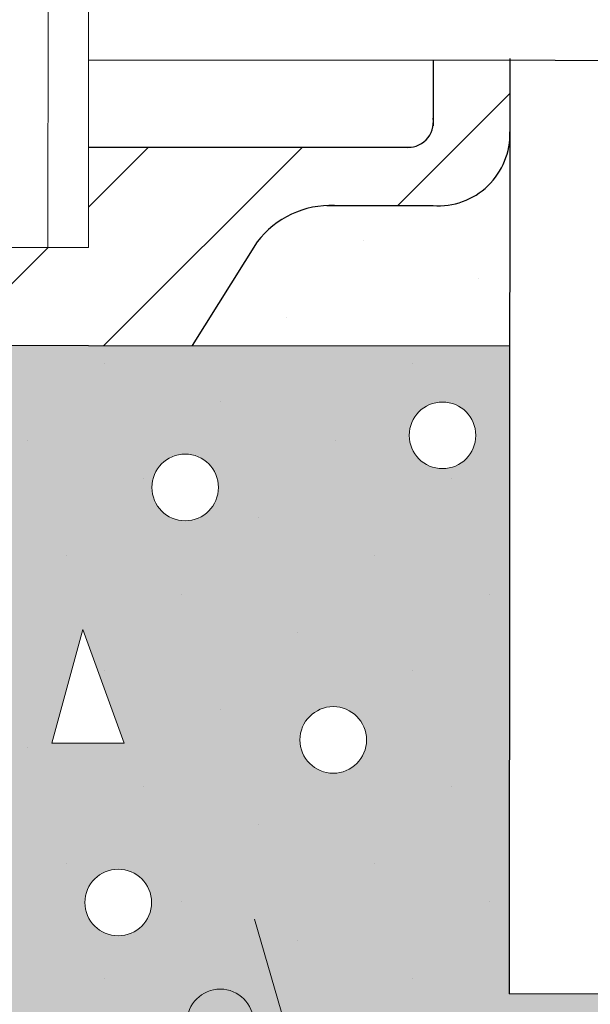
# Model space of a CAD drawing. Units: millimetres. Extents: x -162 to 4369, y -2916 to -949.
# Drawn here: x 1975 to 1980, y -1150 to -1141 of the extents above; entities that cross this region are included whole.
import ezdxf

# ---------------------------------------------------------------- set-up
doc = ezdxf.new("R2010")
doc.units = ezdxf.units.MM
doc.linetypes.add('ACAD_ISO04W100', pattern=[30, 24, -3, 0, -3])
doc.layers.add('Слой1', color=7, linetype='Continuous', lineweight=25)
pattern_1 = [(44.99999999999999, (-868.5046911132404, -2329.576985977487), (-0.3535533905932735, 1.060660171779821), [0, -1])]

msp = doc.modelspace()

# ---------------------------------------------------------------- hatches: boundary and pattern name
at = {"layer": 'Слой1', "linetype": 'Continuous', "lineweight": 9}
h = msp.add_hatch(dxfattribs=at)
h.set_pattern_fill('ANSI31', color=256, scale=8, angle=-2.544443745170813e-14, style=0)
h.set_pattern_definition([(44.99999999999996, (1645.158881882828, -1244.096853841215), (-0.7071067811865474, 0.7071067811865478), [])])
h.paths.add_polyline_path([(1964.460220359257, -1124.869303150957), (1964.459670425809, -1125.68141430102), (1977.160858327627, -1127.908719633846, -0.3584283471626208), (1977.530396541672, -1128.399538040284), (1977.529493567421, -1129.733000227873), (1978.32877797587, -1129.733541475497), (1978.329731546337, -1128.325361608937, 0.3461554875134856), (1977.299039332805, -1127.120743739667)])
h.paths.add_polyline_path([(1979.123765779701, -1135.131776049919), (1979.125711079296, -1134.26283474615), (1978.325711262716, -1134.262293014076), (1978.325223703729, -1134.982293029776), (1975.688344886699, -1134.98050742708), (1975.687803154626, -1135.780507243659), (1978.540111501012, -1135.782438727745, 0.3717234464335931)])
edge = h.paths.add_edge_path()
edge.add_line((1974.931944200975, -1142.122965153535), (1970.757196709295, -1142.120138159619))
edge.add_arc((1970.770887078485, -1142.829738295139), 0.709732187898165, 91.10527469357679, 165.8227345270222)
edge.add_line((1970.082771480863, -1142.655908772766), (1970.081591069795, -1144.39907423112))
edge.add_line((1970.081591069795, -1144.39907423112), (1970.61381245316, -1144.399434632944))
edge.add_spline(control_points=[(1970.613812453146, -1144.399434632952), (1970.756942073032, -1144.296892053054), (1970.873901741088, -1144.264238518942), (1970.881607993237, -1144.374353496371)], knot_values=[0.0343312865891684, 0.0343312865891684, 0.0343312865891684, 0.0343312865891684, 0.5245165430432834, 0.5245165430432834, 0.5245165430432834, 0.5245165430432834], degree=3, periodic=0)
edge.add_line((1970.881656173782, -1144.303203147595), (1970.882595169104, -1142.916547044895))
edge.add_arc((1971.0720629822, -1142.855425231693), 0.1990827171015125, 87.16981515390921, 197.8795631672922, ccw=False)
edge.add_line((1971.081892882274, -1142.656585343057), (1972.678411302655, -1142.657666449847))
edge.add_arc((1972.706764021761, -1143.532079123605), 0.8748722196476812, 38.24359091078719, 91.85715765002209, ccw=False)
edge.add_line((1973.39387657027, -1142.990527882824), (1973.994578859767, -1143.94763011996))
edge.add_line((1973.994578859767, -1143.94763011996), (1975.682271888951, -1143.948772967027))
edge.add_line((1975.682271888951, -1143.948772967027), (1976.63369136287, -1143.94941723523))
edge.add_line((1976.633691362871, -1143.94941723523), (1977.233466651885, -1142.996660206652))
edge.add_arc((1977.908128673145, -1143.505542216363), 0.845061975679333, 87.58312242762099, 142.973591399994, ccw=False)
edge.add_line((1977.943764905162, -1142.661231964319), (1978.848175170251, -1142.661844399519))
edge.add_arc((1978.896420838523, -1142.005140109123), 0.6584741221434263, 265.7982366688108, 357.9857189042505)
edge.add_line((1979.554488087663, -1142.028284549965), (1979.554963585672, -1141.326095518176))
edge.add_line((1979.554963585672, -1141.326095518176), (1978.849080016656, -1141.325617518355))
edge.add_line((1978.849080016656, -1141.325617518355), (1978.848719272299, -1141.858344735087))
edge.add_arc((1978.617409932343, -1141.893470653479), 0.2339611952737201, -97.48137193888442, 8.634788314707691, ccw=False)
edge.add_line((1978.586947284954, -1142.1254401946), (1975.683507917918, -1142.123474086364))
edge.add_line((1975.683507917918, -1142.123474086364), (1975.682882699055, -1143.046762554689))
edge.add_line((1975.682882699055, -1143.046762554689), (1974.931318982111, -1143.046253621859))
edge.add_line((1974.931318982111, -1143.046253621859), (1974.931944200975, -1142.122965153535))
edge = h.paths.add_edge_path()
edge.add_line((1953.186809878454, -1142.120814883723), (1950.28337012775, -1142.122094594859))
edge.add_arc((1950.252962320728, -1141.890117858599), 0.233961195273701, 171.3516664897988, 277.4678267432914, ccw=False)
edge.add_line((1950.021661291292, -1141.85493725775), (1950.021426488059, -1141.322209970622))
edge.add_line((1950.02142648806, -1141.322209970622), (1949.315542825765, -1141.322521093724))
edge.add_line((1949.315542825765, -1141.322521093724), (1949.315852320475, -1142.024710218304))
edge.add_arc((1949.973925022762, -1142.001721350639), 0.6584741221434198, 182.0007359002321, 274.1882181356107)
edge.add_line((1950.022015439368, -1142.658437028359), (1950.926425823967, -1142.658038403232))
edge.add_arc((1950.961862453074, -1143.502357056381), 0.8450619756793497, 37.012863404436814, 92.40333237682643, ccw=False)
edge.add_line((1951.636644759392, -1142.993634556564), (1952.236194792014, -1143.94653335035))
edge.add_line((1952.236194792014, -1143.94653335035), (1953.187614391657, -1143.946114005586))
edge.add_line((1953.187614391658, -1143.946114005586), (1954.875307643859, -1143.945370143121))
edge.add_line((1954.875307643859, -1143.945370143121), (1955.476236183443, -1142.988409943713))
edge.add_arc((1956.163220685565, -1143.530123608442), 0.8748722196477013, 88.12929715438861, 141.7428638936188, ccw=False)
edge.add_line((1956.191780122255, -1142.655717661935), (1957.788298753605, -1142.655013985315))
edge.add_arc((1957.798081646013, -1142.853856192265), 0.1990827171015258, -17.893108362831185, 92.81663965056123, ccw=False)
edge.add_line((1957.987535004113, -1142.915022795515), (1957.988146182454, -1144.301679081452))
edge.add_spline(control_points=[(1957.988177542468, -1144.37282943963), (1957.995909826491, -1144.2627162871), (1958.112861771713, -1144.295397470529), (1958.255967145687, -1144.397973884587)], knot_values=[0.03433128658873751, 0.03433128658873751, 0.03433128658873751, 0.03433128658873751, 0.5245165430432847, 0.5245165430432847, 0.5245165430432847, 0.5245165430432847], degree=3, periodic=0)
edge.add_line((1958.255967145674, -1144.397973884579), (1958.788188599368, -1144.397739304295))
edge.add_line((1958.788188599368, -1144.397739304295), (1958.787420287044, -1142.654573615594))
edge.add_arc((1958.099263613916, -1142.828240456899), 0.7097321878981622, 14.16372027736245, 88.88118011079239)
edge.add_line((1958.113121738055, -1142.118643577725), (1953.938373694712, -1142.120483626777))
edge.add_line((1953.938373694712, -1142.120483626777), (1953.938780640539, -1143.043772217108))
edge.add_line((1953.938780640539, -1143.043772217108), (1953.187216824282, -1143.044103474054))
edge.add_line((1953.187216824282, -1143.044103474054), (1953.186809878454, -1142.120814883723))
h.paths.add_polyline_path([(1953.183661566118, -1134.977847280546), (1950.546782400645, -1134.979009503261), (1950.546465055619, -1134.259009392419), (1949.746465133326, -1134.259361997914), (1949.748205007967, -1135.128303737288, 0.3717234464325194), (1950.331705448314, -1135.779104377621), (1953.184014171613, -1135.777847202839)])
h.paths.add_polyline_path([(1958.112163803112, -1134.975675009124), (1953.935225382376, -1134.977516023599), (1953.93557798787, -1135.777515945893), (1957.924738410184, -1135.775757695867), (1959.062248463046, -1136.340267056155), (1959.901390397044, -1144.042392570131), (1960.706183753947, -1144.042937548224), (1959.810115930469, -1135.818313601022)])
at = {"layer": 'Слой1', "linetype": 'Continuous', "lineweight": 15}
h = msp.add_hatch(dxfattribs=at)
h.set_pattern_fill('DOTS', color=256, scale=16, angle=44.99999999999999, style=0)
h.set_pattern_definition([(44.99999999999996, (1645.158881882828, -1244.096853841215), (-0.3535533905932733, 1.060660171779821), [0, -1])])
h.paths.add_polyline_path([(1950.996554789994, -1142.658007493405), (1950.022015439368, -1142.658437028359, -0.4255978352030309), (1949.315840171143, -1142.024359760523), (1949.316655820477, -1143.947820157329), (1952.236194792014, -1143.94653335035), (1951.636644759392, -1142.993634556564, 0.2246001863499992)])
h.paths.add_polyline_path([(1956.133890459192, -1142.655743177204, 0.2208783757536165), (1955.476236183442, -1142.988409943713), (1954.875307643858, -1143.945370143121), (1957.987988532137, -1143.943998207508), (1957.987481011309, -1142.792522607059, 0.3118973702038354), (1957.8076892525, -1142.655005438819)])
h.paths.add_polyline_path([(1973.994578859767, -1143.94763011996), (1973.39387657027, -1142.990527882824, 0.220878375753488), (1972.736300958069, -1142.657705650709), (1971.062502385942, -1142.656572212486, 0.3118973702041831), (1970.882678121963, -1142.794046872627), (1970.881898382808, -1143.945522320917)])
h.paths.add_polyline_path([(1979.553229948611, -1143.951394245297), (1979.554500319846, -1142.02793409507, -0.4255978352018783), (1978.848175170251, -1142.661844399519), (1977.873635948406, -1142.661184475426, 0.2246001863500622), (1977.233466651884, -1142.996660206651), (1976.633691362871, -1143.94941723523)])
h = msp.add_hatch(dxfattribs=at)
h.set_pattern_fill('DOTS', color=256, scale=16, angle=44.99999999999999, style=0)
h.set_pattern_definition(pattern_1)
edge = h.paths.add_edge_path()
edge.add_line((1955.264840748152, -1149.416835015012), (1954.782261543482, -1149.417108952461))
edge.add_line((1954.782261543482, -1149.417108952461), (1955.161964384493, -1148.372692404709))
edge.add_line((1955.161964384493, -1148.372692404709), (1955.415019562879, -1149.2970866295))
edge.add_line((1955.415019562879, -1149.297086629501), (1956.774399628834, -1148.213154994462))
edge.add_arc((1956.997679484321, -1148.003770574371), 0.3060975812431307, 179.999999999966, 223.1605223934615, ccw=False)
edge.add_arc((1956.997679484321, -1148.003770574371), 0.3060975812431307, 33.97523428977968, 180, ccw=False)
edge.add_line((1957.251519842357, -1147.832712683952), (1958.004791465467, -1147.232074964955))
edge.add_line((1958.004791465467, -1147.232074964954), (1958.002630021689, -1146.863131213114))
edge.add_spline(control_points=[(1958.002630021692, -1146.86313121312), (1957.993885094058, -1146.856456187861), (1957.984608576306, -1146.843933542274), (1957.993959583204, -1146.832896493733), (1958.002422660134, -1146.827735999211)], knot_values=[6.814849754543673, 6.814849754543673, 6.814849754543673, 6.814849754543673, 6.897509401992082, 6.977982980479984, 6.977982980479984, 6.977982980479984, 6.977982980479984], degree=3, periodic=0)
edge.add_spline(control_points=[(1958.671936746541, -1146.700111981655), (1958.470592934596, -1146.757619020335), (1958.078978844065, -1146.781054659658), (1958.002422660134, -1146.827735999211)], knot_values=[6.08689346551053, 6.08689346551053, 6.08689346551053, 6.08689346551053, 6.814849754543673, 6.814849754543673, 6.814849754543673, 6.814849754543673], degree=3, periodic=0)
edge.add_line((1958.002422660094, -1146.827735999219), (1957.998275322543, -1146.119813687096))
edge.add_spline(control_points=[(1957.998275322543, -1146.119813687096), (1957.987873297862, -1146.105298537782), (1957.982837696651, -1146.086724160913), (1957.993785026424, -1146.07074631811), (1957.997962896765, -1146.066484731738)], knot_values=[4.600526223569731, 4.600526223569731, 4.600526223569731, 4.600526223569731, 4.713900937208122, 4.757615427710236, 4.757615427710236, 4.757615427710236, 4.757615427710236], degree=3, periodic=0)
edge.add_spline(control_points=[(1958.788837966003, -1145.87103812249), (1958.767063176379, -1145.968190708838), (1958.092547798205, -1145.970004541083), (1957.997962896765, -1146.066484731738)], knot_values=[3.610851954321689, 3.610851954321689, 3.610851954321689, 3.610851954399197, 4.600526223569731, 4.600526223569731, 4.600526223569731, 4.600526223569731], degree=3, periodic=0)
edge.add_line((1957.997962896765, -1146.066484731738), (1957.994443957739, -1145.465825773945))
edge.add_spline(control_points=[(1957.994443957746, -1145.46582577396), (1957.990759438751, -1145.461697115951), (1957.986673144228, -1145.453923659781), (1957.990492541954, -1145.447722169241), (1957.994321267484, -1145.444883378526)], knot_values=[2.426440930793718, 2.426440930793718, 2.426440930793718, 2.426440930793718, 2.480373899048924, 2.537148406035123, 2.537148406035123, 2.537148406035123, 2.537148406035123], degree=3, periodic=0)
edge.add_spline(control_points=[(1958.788556743252, -1145.232993104818), (1958.684601093434, -1145.448722722881), (1958.060459236262, -1145.39584568956), (1957.994321267484, -1145.444883378526)], knot_values=[1.445709734224173, 1.445709734224173, 1.445709734224173, 1.445709734233404, 2.426440930793718, 2.426440930793718, 2.426440930793718, 2.426440930793718], degree=3, periodic=0)
edge.add_line((1957.994321267464, -1145.444883378528), (1957.988188677075, -1144.398091909804))
edge.add_spline(control_points=[(1957.988188677075, -1144.39809190979), (1957.987630192702, -1144.388953950559), (1957.987635993625, -1144.380541475324), (1957.988177542469, -1144.372829439624)], knot_values=[0, 0, 0, 0, 0.03433128659827448, 0.03433128659827448, 0.03433128659827448, 0.03433128659827448], degree=3, periodic=0)
edge.add_spline(control_points=[(1958.255967145687, -1144.397973884587), (1958.112861771717, -1144.295397470531), (1957.995909826495, -1144.262716287101), (1957.988177542469, -1144.372829439624)], knot_values=[0.03433128659827445, 0.03433128659827445, 0.03433128659827445, 0.03433128659827445, 0.5245165430432817, 0.5245165430432817, 0.5245165430432817, 0.5245165430432817], degree=3, periodic=0)
edge.add_line((1957.988177542466, -1144.372829439626), (1957.987988532137, -1143.943998207508))
edge.add_line((1957.987988532137, -1143.943998207508), (1953.187614391657, -1143.946114005586))
edge.add_line((1953.187614391658, -1143.946114005586), (1949.316655820478, -1143.947820157329))
edge.add_line((1949.316655820477, -1143.947820157329), (1949.319181739631, -1149.904430746948))
edge.add_line((1949.319181739631, -1149.904430746948), (1892.5438571812, -1149.953443945523))
edge.add_line((1892.543857181199, -1149.953443945523), (1892.543196522867, -1152.351910811197))
edge.add_line((1892.543196522868, -1152.351910811197), (1951.645145633123, -1152.303078636377))
edge.add_line((1951.645145633123, -1152.303078636377), (1955.264840748152, -1149.416835015012))
h.paths.add_polyline_path([(1950.631439003067, -1147.571184251752, -1), (1951.243634165554, -1147.571184251752, -1)], flags=16)
h.paths.add_polyline_path([(1949.628333063309, -1144.770694141082, -1), (1950.240528225795, -1144.770694141082, -1)], flags=16)
h.paths.add_polyline_path([(1953.219642170933, -1149.065941826002, -1), (1952.607447008447, -1149.065941826002, -1)], flags=17)
h.paths.add_polyline_path([(1952.859506391662, -1147.601808238192), (1953.239209232674, -1146.55739169044), (1953.52501739734, -1147.60143045899)], flags=16)
h.paths.add_polyline_path([(1951.992955732348, -1145.249812641832, -1), (1952.605150894835, -1145.249812641832, -1)], flags=17)
h.paths.add_polyline_path([(1954.518302466447, -1146.689177758982, -1), (1955.130497628934, -1146.689177758982, -1)], flags=16)
h.paths.add_polyline_path([(1955.881358977778, -1145.887571564892), (1956.261061818788, -1144.843155017139), (1956.546869983456, -1145.887193785689)], flags=17)
edge = h.paths.add_edge_path()
edge.add_spline(control_points=[(1958.026907824625, -1151.007187049423), (1958.004742075267, -1150.997650930157), (1957.978356842086, -1150.977562876493), (1958.002610215099, -1150.957055772199), (1958.026550563864, -1150.946205061888)], knot_values=[25.51970817146088, 25.51970817146088, 25.51970817146088, 25.51970817146088, 25.69453836444212, 25.88564949343758, 25.88564949343758, 25.88564949343758, 25.88564949343758], degree=3, periodic=0)
edge.add_spline(control_points=[(1959.5909050716, -1150.560761276051), (1959.590905071593, -1150.560761276178), (1959.582457454901, -1150.719636805145), (1958.261513737722, -1150.839710484121), (1958.026550563864, -1150.946205061888)], knot_values=[23.64404303781256, 23.64404303781256, 23.64404303781256, 23.64404303781256, 23.64404303931599, 25.51970817146088, 25.51970817146088, 25.51970817146088, 25.51970817146088], degree=3, periodic=0)
edge.add_line((1958.026550563831, -1150.946205061896), (1958.021444481138, -1150.074631475097))
edge.add_spline(control_points=[(1958.021444481138, -1150.074631475097), (1957.998908001622, -1150.062350903497), (1957.979227953796, -1150.042018290712), (1958.003450781884, -1150.024617106472), (1958.021109867632, -1150.017515225508)], knot_values=[21.39209352730564, 21.39209352730564, 21.39209352730564, 21.39209352730564, 21.58434304008236, 21.73288411485052, 21.73288411485052, 21.73288411485052, 21.73288411485052], degree=3, periodic=0)
edge.add_spline(control_points=[(1959.590583509324, -1149.831192959351), (1959.590583509318, -1149.831192959648), (1959.588783341393, -1149.915243328469), (1958.243227073597, -1149.928187273921), (1958.021109867632, -1150.017515225508)], knot_values=[19.52373357454068, 19.52373357454068, 19.52373357454068, 19.52373357454068, 19.52373358115053, 21.39209352730563, 21.39209352730563, 21.39209352730563, 21.39209352730563], degree=3, periodic=0)
edge.add_line((1958.021109867632, -1150.017515225508), (1958.017955901884, -1149.479154724))
edge.add_spline(control_points=[(1958.017955901885, -1149.479154724), (1957.998269281996, -1149.468923036112), (1957.98041555998, -1149.451085387288), (1958.001487931033, -1149.434860223357), (1958.017655402993, -1149.427861607027)], knot_values=[17.32575158064746, 17.32575158064746, 17.32575158064746, 17.32575158064746, 17.49994087879118, 17.6416660687473, 17.6416660687473, 17.6416660687473, 17.6416660687473], degree=3, periodic=0)
edge.add_spline(control_points=[(1959.590306310656, -1149.202277877688), (1959.549404256753, -1149.294028978452), (1958.226007257306, -1149.33766972709), (1958.017655402993, -1149.427861607027)], knot_values=[15.49932465367839, 15.49932465367839, 15.49932465367839, 15.49932465367839, 17.32575158064746, 17.32575158064746, 17.32575158064746, 17.32575158064746], degree=3, periodic=0)
edge.add_line((1958.017655402993, -1149.427861607027), (1958.014061006967, -1148.814322652384))
edge.add_spline(control_points=[(1958.014061006977, -1148.814322652396), (1957.95952853817, -1148.783527157949), (1957.9434028985, -1148.747439966552), (1958.004474941875, -1148.710793647556), (1958.013426915312, -1148.706087519714)], knot_values=[13.30476920430183, 13.30476920430183, 13.30476920430183, 13.30476920430183, 13.65477127646353, 13.70620007493567, 13.70620007493567, 13.70620007493567, 13.70620007493567], degree=3, periodic=0)
edge.add_spline(control_points=[(1958.78994992023, -1148.393866958094), (1958.822401780147, -1148.513385161905), (1958.192434133898, -1148.611981917064), (1958.013426915312, -1148.706087519714)], knot_values=[12.2763785109338, 12.2763785109338, 12.2763785109338, 12.27637851100194, 13.30476920430183, 13.30476920430183, 13.30476920430183, 13.30476920430183], degree=3, periodic=0)
edge.add_line((1958.013426915311, -1148.706087519714), (1958.009629855137, -1148.057955173455))
edge.add_spline(control_points=[(1958.009629855137, -1148.057955173455), (1957.99389517808, -1148.046349972473), (1957.981647779859, -1148.028275237801), (1957.998703626818, -1148.012457287469), (1958.009328283602, -1148.006478960677)], knot_values=[11.09285725938568, 11.09285725938568, 11.09285725938568, 11.09285725938568, 11.21829084938591, 11.30062974258162, 11.30062974258162, 11.30062974258162, 11.30062974258162], degree=3, periodic=0)
edge.add_spline(control_points=[(1958.789695464237, -1147.816550970919), (1958.789695464233, -1147.816550970937), (1958.770476033354, -1147.907094127319), (1958.132047507246, -1147.937426789176), (1958.009328283602, -1148.006478960677)], knot_values=[10.14180865091064, 10.14180865091064, 10.14180865091064, 10.14180865091064, 10.14180865110805, 11.09285725938568, 11.09285725938568, 11.09285725938568, 11.09285725938568], degree=3, periodic=0)
edge.add_line((1958.009328283584, -1148.006478960681), (1958.005990383052, -1147.43672204239))
edge.add_spline(control_points=[(1958.005990383052, -1147.43672204239), (1957.993121117746, -1147.423856961145), (1957.982964128547, -1147.403226691336), (1957.9967363535, -1147.384648294655), (1958.005643030157, -1147.377431265595)], knot_values=[8.93867199519367, 8.93867199519367, 8.93867199519367, 8.93867199519367, 9.049924025990464, 9.125421859199605, 9.125421859199605, 9.125421859199605, 9.125421859199605], degree=3, periodic=0)
edge.add_spline(control_points=[(1958.789404526518, -1147.156464400909), (1958.789404526516, -1147.156464400964), (1958.785245234471, -1147.240493206974), (1958.12003929351, -1147.284736628881), (1958.005643030157, -1147.377431265595)], knot_values=[7.968987078055629, 7.968987078055629, 7.968987078055629, 7.968987078055629, 7.968987078695219, 8.938671995193673, 8.938671995193673, 8.938671995193673, 8.938671995193673], degree=3, periodic=0)
edge.add_line((1958.005643030157, -1147.377431265595), (1958.004791465467, -1147.232074964955))
edge.add_line((1958.004791465467, -1147.232074964954), (1957.251519842357, -1147.832712683952))
edge.add_arc((1956.997679484321, -1148.003770574371), 0.3060975812431307, 0, 33.975234289751484, ccw=False)
edge.add_arc((1956.997679484321, -1148.003770574371), 0.3060975812431307, -136.83947760651358, 0, ccw=False)
edge.add_line((1956.774399628834, -1148.213154994462), (1955.415019562878, -1149.297086629501))
edge.add_line((1955.415019562879, -1149.297086629501), (1955.447772549162, -1149.416731173259))
edge.add_line((1955.447772549161, -1149.416731173259), (1955.264840748152, -1149.416835015012))
edge.add_line((1955.264840748152, -1149.416835015012), (1951.645145633123, -1152.303078636377))
edge.add_line((1951.645145633123, -1152.303078636377), (1958.034468831785, -1152.297799545719))
edge.add_line((1958.034468831785, -1152.297799545719), (1958.031926415649, -1151.863826403548))
edge.add_spline(control_points=[(1958.03192641565, -1151.863826403549), (1957.964408913916, -1151.843397073864), (1957.889343133576, -1151.802391102935), (1957.968240025775, -1151.757065368011), (1958.031169087821, -1151.734555694168)], knot_values=[29.49026660399554, 29.49026660399554, 29.49026660399554, 29.49026660399554, 29.81942787319471, 30.12441499014174, 30.12441499014174, 30.12441499014174, 30.12441499014174], degree=3, periodic=0)
edge.add_line((1958.031169087821, -1151.734555694168), (1958.026907824625, -1151.007187049423))
edge = h.paths.add_edge_path()
edge.add_line((2008.825480050124, -1149.940198855382), (1979.549295837593, -1149.908004071313))
edge.add_line((1979.549295837593, -1149.908004071314), (1979.553229948612, -1143.951394245297))
edge.add_line((1979.553229948611, -1143.951394245298), (1975.682271888951, -1143.948772967027))
edge.add_line((1975.682271888951, -1143.948772967027), (1970.881898382807, -1143.945522320917))
edge.add_line((1970.881898382808, -1143.945522320917), (1970.88160851322, -1144.373585616654))
edge.add_spline(control_points=[(1970.88160851322, -1144.373585616648), (1970.882165883411, -1144.381506351044), (1970.882170195646, -1144.390173925514), (1970.881590886374, -1144.399615963193)], knot_values=[0, 0, 0, 0, 0.03547422199862169, 0.03547422199862169, 0.03547422199862169, 0.03547422199862169], degree=3, periodic=0)
edge.add_line((1970.882481688868, -1144.399616566414), (1970.881590886374, -1144.399615963193))
edge.add_line((1970.881590886374, -1144.399615963193), (1970.877034580762, -1145.441460665867))
edge.add_spline(control_points=[(1970.877034580762, -1145.441460665867), (1970.886112473177, -1145.445429492427), (1970.894351401099, -1145.454091110271), (1970.884514017963, -1145.466381801365), (1970.876898481873, -1145.472581023178)], knot_values=[2.39087461281967, 2.39087461281967, 2.39087461281967, 2.39087461281967, 2.483215437779917, 2.559182182351546, 2.559182182351546, 2.559182182351546, 2.559182182351546], degree=3, periodic=0)
edge.add_spline(control_points=[(1970.080600351719, -1145.862111621733), (1970.102666058307, -1145.75573614526), (1970.774852798916, -1145.555648559908), (1970.876898481873, -1145.472581023178)], knot_values=[2.559182182351545, 2.559182182351545, 2.559182182351545, 2.559182182351545, 3.577111615148718, 3.577111615148718, 3.577111615148718, 3.577111615148718], degree=3, periodic=0)
edge.add_line((1970.876898481918, -1145.472581023159), (1970.874280689442, -1146.071165370989))
edge.add_spline(control_points=[(1970.874280689442, -1146.071165370987), (1970.877013884673, -1146.074454921952), (1970.885471039495, -1146.088318070836), (1970.882160619814, -1146.104090085659), (1970.874080634895, -1146.116909837776)], knot_values=[4.611211171137559, 4.611211171137559, 4.611211171137559, 4.611211171137559, 4.644240714071845, 4.745999805155658, 4.745999805155658, 4.745999805155658, 4.745999805155658], degree=3, periodic=0)
edge.add_spline(control_points=[(1970.080095279414, -1146.607974329442), (1970.128592873405, -1146.473392933508), (1970.791662775226, -1146.247674503994), (1970.874080634895, -1146.116909837776)], knot_values=[4.745999805155659, 4.745999805155659, 4.745999805155659, 4.745999805155659, 5.783967892146468, 5.783967892146468, 5.783967892146468, 5.783967892146468], degree=3, periodic=0)
edge.add_line((1970.874080634895, -1146.116909837775), (1970.870953077743, -1146.832056961098))
edge.add_spline(control_points=[(1970.870953077743, -1146.832056961099), (1970.876750271784, -1146.83638050375), (1970.883082576383, -1146.845562578671), (1970.876827560062, -1146.855745532926), (1970.870825886132, -1146.86114059092)], knot_values=[6.829256661074551, 6.829256661074551, 6.829256661074551, 6.829256661074551, 6.895323333031575, 6.963356240379952, 6.963356240379952, 6.963356240379952, 6.963356240379952], degree=3, periodic=0)
edge.add_spline(control_points=[(1970.079724048377, -1147.156187699099), (1970.084091568529, -1147.069061333075), (1970.782657057989, -1146.940397802598), (1970.870825886132, -1146.86114059092)], knot_values=[6.963356240379952, 6.963356240379952, 6.963356240379952, 6.963356240379952, 7.962807691088904, 7.962807691088904, 7.962807691088904, 7.962807691088904], degree=3, periodic=0)
edge.add_line((1970.870825886132, -1146.86114059092), (1970.868541511784, -1147.383485559698))
edge.add_spline(control_points=[(1970.868541511759, -1147.383485559645), (1970.874479650056, -1147.389303749711), (1970.884216570606, -1147.404831737863), (1970.877547289056, -1147.421762611774), (1970.868326824037, -1147.432576053425)], knot_values=[8.954345790263282, 8.954345790263282, 8.954345790263282, 8.954345790263282, 9.014169828402814, 9.108976485592, 9.108976485592, 9.108976485592, 9.108976485592], degree=3, periodic=0)
edge.add_spline(control_points=[(1970.079281915407, -1147.809105090517), (1970.099286249026, -1147.709728362506), (1970.770807471255, -1147.546943368844), (1970.868326824037, -1147.432576053425)], knot_values=[9.108976485592, 9.108976485592, 9.108976485592, 9.108976485592, 10.11168988769164, 10.11168988769164, 10.11168988769164, 10.11168988769164], degree=3, periodic=0)
edge.add_line((1970.868326824037, -1147.432576053424), (1970.865793617399, -1148.011819006437))
edge.add_spline(control_points=[(1970.865793617399, -1148.011819006438), (1970.872865762496, -1148.016637701263), (1970.884969521763, -1148.029906373978), (1970.876945284612, -1148.044720414282), (1970.865607123318, -1148.054462737407)], knot_values=[11.11021268345695, 11.11021268345695, 11.11021268345695, 11.11021268345695, 11.17519615258139, 11.28241004652683, 11.28241004652683, 11.28241004652683, 11.28241004652683], degree=3, periodic=0)
edge.add_spline(control_points=[(1970.078885031404, -1148.395201356851), (1970.110277973199, -1148.279691077204), (1970.760492251015, -1148.144782765907), (1970.865607123318, -1148.054462737407)], knot_values=[11.28241004652683, 11.28241004659549, 11.28241004659549, 11.28241004659549, 12.27637851100194, 12.27637851100194, 12.27637851100194, 12.27637851100194], degree=3, periodic=0)
edge.add_line((1970.865607123317, -1148.054462737407), (1970.86273307804, -1148.711641843227))
edge.add_spline(control_points=[(1970.86273307804, -1148.711641843227), (1970.868655638476, -1148.714999132736), (1970.922303310781, -1148.748752420081), (1970.910436979979, -1148.782015713526), (1970.862296925974, -1148.811372361317)], knot_values=[13.31947586433936, 13.31947586433936, 13.31947586433936, 13.31947586433936, 13.35619800277397, 13.68928367595869, 13.68928367595869, 13.68928367595869, 13.68928367595869], degree=3, periodic=0)
edge.add_spline(control_points=[(1969.29052939945, -1149.182490017251), (1969.429003459203, -1149.091588614376), (1970.620006580212, -1148.959125256292), (1970.862296925974, -1148.811372361317)], knot_values=[13.68928367595869, 13.68928367595869, 13.68928367595869, 13.68928367595869, 15.36571392913194, 15.36571392913194, 15.36571392913194, 15.36571392913194], degree=3, periodic=0)
edge.add_line((1970.862296925974, -1148.811372361317), (1970.85957623628, -1149.433485184036))
edge.add_spline(control_points=[(1970.859576236279, -1149.433485184035), (1970.870472893212, -1149.439217823752), (1970.885039351993, -1149.452703819817), (1970.873185881097, -1149.46727798557), (1970.859391430744, -1149.475742811888)], knot_values=[17.35324242568678, 17.35324242568678, 17.35324242568678, 17.35324242568678, 17.46747677060358, 17.61350567249004, 17.61350567249004, 17.61350567249004, 17.61350567249004], degree=3, periodic=0)
edge.add_spline(control_points=[(1969.277911902926, -1149.83199259801), (1969.279844478458, -1149.74597574168), (1970.679185486859, -1149.586324384722), (1970.859391430744, -1149.475742811888)], knot_values=[17.61350567249004, 17.61350567249004, 17.61350567249004, 17.61350567249004, 19.52117690434759, 19.52117690434759, 19.52117690434759, 19.52117690434759], degree=3, periodic=0)
edge.add_line((1970.859391430745, -1149.475742811888), (1970.856996728628, -1150.023315325012))
edge.add_spline(control_points=[(1970.856996728629, -1150.023315325012), (1970.868856643508, -1150.029167774021), (1970.88569969697, -1150.043730453357), (1970.872686636509, -1150.060279558628), (1970.856790802027, -1150.070402495413)], knot_values=[21.42154420106144, 21.42154420106144, 21.42154420106144, 21.42154420106144, 21.54063460207379, 21.70257526280684, 21.70257526280684, 21.70257526280684, 21.70257526280684], degree=3, periodic=0)
edge.add_spline(control_points=[(1969.277419736818, -1150.558796065346), (1969.286257418275, -1150.394868923981), (1970.667418968187, -1150.191000071151), (1970.856790802027, -1150.070402495413)], knot_values=[21.70257526280684, 21.70257526280684, 21.70257526280684, 21.70257526280684, 23.63182282327, 23.63182282327, 23.63182282327, 23.63182282327], degree=3, periodic=0)
edge.add_line((1970.856790802027, -1150.070402495413), (1970.852929792843, -1150.953260737685))
edge.add_spline(control_points=[(1970.852929792843, -1150.953260737685), (1970.869535727688, -1150.962226014824), (1970.885751385402, -1150.979045567771), (1970.867793892508, -1150.995574247604), (1970.852710668866, -1151.003365619487)], knot_values=[25.55229402631417, 25.55229402631417, 25.55229402631417, 25.55229402631417, 25.71081930045634, 25.85291101640691, 25.85291101640691, 25.85291101640691, 25.85291101640691], degree=3, periodic=0)
edge.add_spline(control_points=[(1969.276890989559, -1151.339620630821), (1969.590755621131, -1151.18328755855), (1970.675732679278, -1151.094785157157), (1970.852710668866, -1151.003365619487)], knot_values=[25.85291101640692, 25.85291101640692, 25.85291101640692, 25.85291101640692, 27.52013460362667, 27.52013460362667, 27.52013460362667, 27.52013460362667], degree=3, periodic=0)
edge.add_line((1970.852710668867, -1151.003365619486), (1970.847045905699, -1152.298670193338))
edge.add_line((1970.847045905699, -1152.298670193338), (2009.790465869155, -1152.340446390385))
edge.add_line((2009.790465869155, -1152.340446390385), (2008.825480050124, -1149.940198855383))
h.paths.add_polyline_path([(1973.420820495528, -1149.418855661771), (1973.706875471597, -1148.374884489809), (1974.086331393299, -1149.419390773262)], flags=16)
h.paths.add_polyline_path([(1975.649033732438, -1149.068665436736, -1), (1976.261228894924, -1149.068665436736, -1)], flags=16)
h.paths.add_polyline_path([(1971.565150057992, -1148.005528691569, -1), (1972.177345220479, -1148.005528691569, -1)], flags=16)
h.paths.add_polyline_path([(1975.344004745699, -1147.604009553427), (1975.630059721767, -1146.560038381464), (1976.009515643469, -1147.604544664918)], flags=16)
h.paths.add_polyline_path([(1973.738740214489, -1146.691449694123, -1), (1974.350935376975, -1146.691449694123, -1)], flags=16)
h.paths.add_polyline_path([(1972.988068401504, -1145.889593648613), (1972.322557503734, -1145.889058537123), (1972.608612479803, -1144.845087365158)], flags=16)
h.paths.add_polyline_path([(1977.625395055635, -1147.574375048869, -1), (1978.237590218121, -1147.574375048869, -1)], flags=16)
h.paths.add_polyline_path([(1976.26442715582, -1145.252681630019, -1), (1976.876622318307, -1145.252681630019, -1)], flags=16)
h.paths.add_polyline_path([(1978.629163026351, -1144.774122158985, -1), (1979.241358188838, -1144.774122158985, -1)], flags=16)
h = msp.add_hatch(dxfattribs=at)
h.set_pattern_fill('DOTS', color=256, scale=16, angle=44.99999999999999, style=0)
h.set_pattern_definition(pattern_1)
edge = h.paths.add_edge_path()
edge.add_spline(control_points=[(1957.998275322542, -1146.119813687096), (1957.987873297861, -1146.105298537782), (1957.982837696651, -1146.086724160913), (1957.993785026424, -1146.07074631811), (1957.997962896765, -1146.066484731738)], knot_values=[4.60052622356972, 4.60052622356972, 4.60052622356972, 4.60052622356972, 4.713900937208198, 4.757615427710322, 4.757615427710322, 4.757615427710322, 4.757615427710322], degree=3, periodic=0)
edge.add_spline(control_points=[(1958.788837966003, -1145.87103812249), (1958.767063176382, -1145.968190708838), (1958.092547798205, -1145.970004541083), (1957.997962896765, -1146.066484731738)], knot_values=[3.610851954318141, 3.610851954318141, 3.610851954318141, 3.610851954399197, 4.600526223569721, 4.600526223569721, 4.600526223569721, 4.600526223569721], degree=3, periodic=0)
edge.add_line((1957.997962896765, -1146.066484731738), (1957.994443957739, -1145.465825773946))
edge.add_spline(control_points=[(1957.994443957745, -1145.46582577396), (1957.99075943875, -1145.461697115951), (1957.986673144227, -1145.453923659781), (1957.990492541953, -1145.447722169241), (1957.994321267483, -1145.444883378526)], knot_values=[2.426440930793781, 2.426440930793781, 2.426440930793781, 2.426440930793781, 2.480373899047734, 2.53714840603387, 2.53714840603387, 2.53714840603387, 2.53714840603387], degree=3, periodic=0)
edge.add_spline(control_points=[(1958.788556743252, -1145.232993104818), (1958.684601093434, -1145.448722722881), (1958.060459236262, -1145.39584568956), (1957.994321267483, -1145.444883378526)], knot_values=[1.445709734223611, 1.445709734223611, 1.445709734223611, 1.445709734233404, 2.426440930793781, 2.426440930793781, 2.426440930793781, 2.426440930793781], degree=3, periodic=0)
edge.add_line((1957.994321267464, -1145.44488337853), (1957.988188677075, -1144.398091909794))
edge.add_spline(control_points=[(1957.988188677075, -1144.39809190979), (1957.987630192702, -1144.388953950562), (1957.987635993624, -1144.380541475329), (1957.988177542468, -1144.37282943963)], knot_values=[0, 0, 0, 0, 0.03433128658873751, 0.03433128658873751, 0.03433128658873751, 0.03433128658873751], degree=3, periodic=0)
edge.add_spline(control_points=[(1958.255967145687, -1144.397973884587), (1958.112861771713, -1144.295397470529), (1957.995909826491, -1144.2627162871), (1957.988177542468, -1144.37282943963)], knot_values=[0.03433128658873752, 0.03433128658873752, 0.03433128658873752, 0.03433128658873752, 0.5245165430432847, 0.5245165430432847, 0.5245165430432847, 0.5245165430432847], degree=3, periodic=0)
edge.add_line((1957.988177542466, -1144.372829439633), (1957.987988532137, -1143.943998207508))
edge.add_line((1957.987988532137, -1143.943998207508), (1953.187614391657, -1143.946114005586))
edge.add_line((1953.187614391658, -1143.946114005586), (1949.316655820478, -1143.947820157329))
edge.add_line((1949.316655820477, -1143.947820157329), (1949.31918173963, -1149.904430746948))
edge.add_line((1949.319181739631, -1149.904430746948), (1954.658937974743, -1149.899964935999))
edge.add_line((1954.658937974742, -1149.899964935999), (1955.264840748151, -1149.416835015013))
edge.add_line((1955.264840748152, -1149.416835015012), (1954.782261543483, -1149.417108952461))
edge.add_line((1954.782261543482, -1149.417108952461), (1955.161964384493, -1148.372692404709))
edge.add_line((1955.161964384493, -1148.372692404709), (1955.415019562879, -1149.2970866295))
edge.add_line((1955.415019562879, -1149.2970866295), (1956.774399628835, -1148.213154994462))
edge.add_arc((1956.997679484321, -1148.00377057437), 0.3060975812431307, 180.0000000000064, 223.1605223935644, ccw=False)
edge.add_arc((1956.997679484321, -1148.00377057437), 0.3060975812431307, 33.97523428971601, 180.0000000000064, ccw=False)
edge.add_line((1957.251519842357, -1147.832712683951), (1958.004791465467, -1147.232074964954))
edge.add_line((1958.004791465467, -1147.232074964954), (1958.00263002169, -1146.863131213114))
edge.add_spline(control_points=[(1958.002630021693, -1146.86313121312), (1957.993885094059, -1146.856456187861), (1957.984608576306, -1146.843933542274), (1957.993959583204, -1146.832896493734), (1958.002422660134, -1146.827735999211)], knot_values=[6.81484975454387, 6.81484975454387, 6.81484975454387, 6.81484975454387, 6.897509401992385, 6.97798298048009, 6.97798298048009, 6.97798298048009, 6.97798298048009], degree=3, periodic=0)
edge.add_spline(control_points=[(1958.671936746541, -1146.700111981655), (1958.470592934596, -1146.757619020335), (1958.078978844065, -1146.781054659658), (1958.002422660134, -1146.827735999211)], knot_values=[6.086893465510174, 6.086893465510174, 6.086893465510174, 6.086893465510174, 6.814849754543871, 6.814849754543871, 6.814849754543871, 6.814849754543871], degree=3, periodic=0)
edge.add_line((1958.002422660094, -1146.827735999222), (1957.998275322543, -1146.119813687096))
h.paths.add_polyline_path([(1956.546869983456, -1145.887193785689), (1955.881358977778, -1145.887571564892), (1956.261061818788, -1144.843155017139)], flags=17)
h.paths.add_polyline_path([(1954.518302466447, -1146.689177758982, -1), (1955.130497628934, -1146.689177758982, -1)], flags=16)
h.paths.add_polyline_path([(1953.52501739734, -1147.60143045899), (1952.859506391662, -1147.601808238192), (1953.239209232674, -1146.55739169044)], flags=16)
h.paths.add_polyline_path([(1953.219642170932, -1149.065941826001, -1), (1952.607447008446, -1149.065941826001, -1)], flags=16)
h.paths.add_polyline_path([(1951.992955732348, -1145.249812641831, -1), (1952.605150894834, -1145.249812641831, -1)], flags=17)
h.paths.add_polyline_path([(1951.243634165553, -1147.571184251752, -1), (1950.631439003067, -1147.571184251752, -1)], flags=16)
h.paths.add_polyline_path([(1949.628333063309, -1144.770694141082, -1), (1950.240528225795, -1144.770694141082, -1)], flags=16)
edge = h.paths.add_edge_path()
edge.add_spline(control_points=[(1958.014061006977, -1148.814322652396), (1957.959528538169, -1148.783527157949), (1957.943402898499, -1148.747439966553), (1958.004474941874, -1148.710793647556), (1958.013426915311, -1148.706087519714)], knot_values=[13.30476920430198, 13.30476920430198, 13.30476920430198, 13.30476920430198, 13.6547712764634, 13.70620007493539, 13.70620007493539, 13.70620007493539, 13.70620007493539], degree=3, periodic=0)
edge.add_line((1958.013426915311, -1148.706087519714), (1958.009629855136, -1148.057955173455))
edge.add_spline(control_points=[(1958.009629855136, -1148.057955173455), (1957.99389517808, -1148.046349972474), (1957.981647779859, -1148.028275237801), (1957.998703626818, -1148.012457287469), (1958.009328283602, -1148.006478960678)], knot_values=[11.09285725938575, 11.09285725938575, 11.09285725938575, 11.09285725938575, 11.21829084938617, 11.3006297425818, 11.3006297425818, 11.3006297425818, 11.3006297425818], degree=3, periodic=0)
edge.add_line((1958.009328283585, -1148.006478960699), (1958.005990383052, -1147.43672204239))
edge.add_spline(control_points=[(1958.005990383052, -1147.436722042391), (1957.993121117746, -1147.423856961145), (1957.982964128547, -1147.403226691336), (1957.9967363535, -1147.384648294655), (1958.005643030157, -1147.377431265595)], knot_values=[8.938671995193804, 8.938671995193804, 8.938671995193804, 8.938671995193804, 9.049924025991306, 9.125421859200316, 9.125421859200316, 9.125421859200316, 9.125421859200316], degree=3, periodic=0)
edge.add_spline(control_points=[(1958.789404526518, -1147.15646440092), (1958.789404526515, -1147.156464400972), (1958.785245234441, -1147.240493206976), (1958.12003929351, -1147.284736628881), (1958.005643030157, -1147.377431265595)], knot_values=[7.968987078100432, 7.968987078100432, 7.968987078100432, 7.968987078100432, 7.968987078695219, 8.938671995193804, 8.938671995193804, 8.938671995193804, 8.938671995193804], degree=3, periodic=0)
edge.add_line((1958.005643030157, -1147.377431265595), (1958.004791465467, -1147.232074964954))
edge.add_line((1958.004791465467, -1147.232074964954), (1957.251519842357, -1147.832712683952))
edge.add_arc((1956.997679484321, -1148.00377057437), 0.3060975812431307, 4.320099833421409e-12, 33.975234289724824, ccw=False)
edge.add_arc((1956.997679484321, -1148.00377057437), 0.3060975812431307, -136.8394776064403, 2.2168933355715126e-12, ccw=False)
edge.add_line((1956.774399628834, -1148.213154994462), (1955.415019562878, -1149.2970866295))
edge.add_line((1955.415019562879, -1149.2970866295), (1955.447772549162, -1149.416731173259))
edge.add_line((1955.447772549161, -1149.416731173259), (1955.264840748151, -1149.416835015012))
edge.add_line((1955.264840748152, -1149.416835015012), (1954.658937974743, -1149.899964935999))
edge.add_line((1954.658937974742, -1149.899964935999), (1958.020404733544, -1149.897153632563))
edge.add_line((1958.020404733545, -1149.897153632563), (1958.017955901885, -1149.479154724))
edge.add_spline(control_points=[(1958.017955901885, -1149.479154724), (1957.998269281996, -1149.468923036112), (1957.98041555998, -1149.451085387288), (1958.001487931033, -1149.434860223357), (1958.017655402993, -1149.427861607027)], knot_values=[17.32575158064892, 17.32575158064892, 17.32575158064892, 17.32575158064892, 17.49994087879242, 17.64166606874709, 17.64166606874709, 17.64166606874709, 17.64166606874709], degree=3, periodic=0)
edge.add_line((1958.017655402993, -1149.427861607027), (1958.014061006967, -1148.814322652385))
edge = h.paths.add_edge_path()
edge.add_line((1979.553229948611, -1143.951394245297), (1975.682271888951, -1143.948772967027))
edge.add_line((1975.682271888951, -1143.948772967027), (1970.881898382807, -1143.945522320917))
edge.add_line((1970.881898382808, -1143.945522320917), (1970.881607993239, -1144.374353496427))
edge.add_spline(control_points=[(1970.881607993237, -1144.374353496371), (1970.882147718876, -1144.382065659881), (1970.882151531019, -1144.39047813625), (1970.881590886374, -1144.399615963193)], knot_values=[0, 0, 0, 0, 0.03433128658916836, 0.03433128658916836, 0.03433128658916836, 0.03433128658916836], degree=3, periodic=0)
edge.add_line((1970.88245190162, -1144.399616546243), (1970.881590886374, -1144.399615963193))
edge.add_line((1970.881590886373, -1144.399615963193), (1970.875210826007, -1145.446405952915))
edge.add_spline(control_points=[(1970.875210825989, -1145.446405952883), (1970.879038880297, -1145.449245648661), (1970.882856811833, -1145.455448041964), (1970.878768679715, -1145.463220531883), (1970.875083184775, -1145.467348318725)], knot_values=[2.42644093079354, 2.42644093079354, 2.42644093079354, 2.42644093079354, 2.483215437779917, 2.537148406033517, 2.537148406033517, 2.537148406033517, 2.537148406033517], degree=3, periodic=0)
edge.add_spline(control_points=[(1970.080600352494, -1145.862110476456), (1970.103141076295, -1145.753432119978), (1970.804017827012, -1145.546942146281), (1970.875083184775, -1145.467348318725)], knot_values=[2.537148406033517, 2.537148406033517, 2.537148406033517, 2.537148406033517, 3.57710796253943, 3.57710796253943, 3.57710796253943, 3.57710796253943], degree=3, periodic=0)
edge.add_line((1970.875083184781, -1145.467348318722), (1970.871422245115, -1146.068006427813))
edge.add_spline(control_points=[(1970.871422245116, -1146.068006427813), (1970.875599107865, -1146.072269001749), (1970.886542660039, -1146.088249432145), (1970.881502667831, -1146.106822618037), (1970.871097211941, -1146.12133530782)], knot_values=[4.600526223569557, 4.600526223569557, 4.600526223569557, 4.600526223569557, 4.644240714071845, 4.757615427710446, 4.757615427710446, 4.757615427710446, 4.757615427710446], degree=3, periodic=0)
edge.add_spline(control_points=[(1970.080095279414, -1146.607974329442), (1970.128050149835, -1146.474898997824), (1970.776899264671, -1146.252714999525), (1970.871097211941, -1146.12133530782)], knot_values=[4.757615427710447, 4.757615427710447, 4.757615427710447, 4.757615427710447, 5.783967892145798, 5.783967892145798, 5.783967892145798, 5.783967892145798], degree=3, periodic=0)
edge.add_line((1970.871097211941, -1146.12133530782), (1970.866782515824, -1146.829256619738))
edge.add_spline(control_points=[(1970.866782515784, -1146.829256619688), (1970.875244372494, -1146.834419114808), (1970.88459276988, -1146.845458373695), (1970.875313291931, -1146.857978825887), (1970.86656678651, -1146.864651783586)], knot_values=[6.814849754543996, 6.814849754543996, 6.814849754543996, 6.814849754543996, 6.895323333031575, 6.977982980480142, 6.977982980480142, 6.977982980480142, 6.977982980480142], degree=3, periodic=0)
edge.add_spline(control_points=[(1970.079724048377, -1147.156187699104), (1970.084027650861, -1147.070336407232), (1970.762359051103, -1146.944154828152), (1970.86656678651, -1146.864651783586)], knot_values=[6.977982980480141, 6.977982980480141, 6.977982980480141, 6.977982980480141, 7.962807691107113, 7.962807691107113, 7.962807691107113, 7.962807691107113], degree=3, periodic=0)
edge.add_line((1970.866566786513, -1146.864651783584), (1970.86343219335, -1147.378951109389))
edge.add_spline(control_points=[(1970.863432193351, -1147.378951109389), (1970.872337163593, -1147.38617024386), (1970.886104996076, -1147.404751895889), (1970.875943129993, -1147.425379763925), (1970.863070823636, -1147.438241802411)], knot_values=[8.938671995193912, 8.938671995193912, 8.938671995193912, 8.938671995193912, 9.014169828402814, 9.12542185920021, 9.12542185920021, 9.12542185920021, 9.12542185920021], degree=3, periodic=0)
edge.add_spline(control_points=[(1970.079281915407, -1147.809105090517), (1970.098958160521, -1147.711358227447), (1970.748955655379, -1147.552265944254), (1970.863070823636, -1147.438241802411)], knot_values=[9.125421859200213, 9.125421859200213, 9.125421859200213, 9.125421859200213, 10.11168988769253, 10.11168988769253, 10.11168988769253, 10.11168988769253], degree=3, periodic=0)
edge.add_line((1970.863070823636, -1147.438241802411), (1970.859598227956, -1148.00799791569))
edge.add_spline(control_points=[(1970.859598227937, -1148.007997915669), (1970.870221471099, -1148.01397875405), (1970.887273578088, -1148.029800736083), (1970.875021907192, -1148.047872574864), (1970.85928448701, -1148.059474055714)], knot_values=[11.09285725938596, 11.09285725938596, 11.09285725938596, 11.09285725938596, 11.17519615258139, 11.30062974258164, 11.30062974258164, 11.30062974258164, 11.30062974258164], degree=3, periodic=0)
edge.add_line((1970.85928448701, -1148.059474055714), (1970.855334203102, -1148.707605486205))
edge.add_spline(control_points=[(1970.855334203101, -1148.707605486205), (1970.864285063721, -1148.712313730235), (1970.925348441898, -1148.748974486144), (1970.909214271367, -1148.785057864297), (1970.854674523775, -1148.815840465958)], knot_values=[13.30476920430201, 13.30476920430201, 13.30476920430201, 13.30476920430201, 13.35619800277397, 13.70620007493532, 13.70620007493532, 13.70620007493532, 13.70620007493532], degree=3, periodic=0)
edge.add_line((1970.854674523785, -1148.815840465947), (1970.850935082183, -1149.429378553699))
edge.add_spline(control_points=[(1970.850935082183, -1149.429378553699), (1970.867100899161, -1149.436380991958), (1970.888169433862, -1149.452611137117), (1970.870311495379, -1149.470444564675), (1970.850622457184, -1149.480671598199)], knot_values=[17.32575158064884, 17.32575158064884, 17.32575158064884, 17.32575158064884, 17.46747677060358, 17.641666068747, 17.641666068747, 17.641666068747, 17.641666068747], degree=3, periodic=0)
edge.add_line((1970.850622457183, -1149.480671598199), (1970.848074807198, -1149.898669916156))
edge.add_line((1970.848074807199, -1149.898669916156), (1979.549295837592, -1149.908004071314))
edge.add_line((1979.549295837593, -1149.908004071314), (1979.553229948612, -1143.951394245297))
h.paths.add_polyline_path([(1972.322557503734, -1145.889058537123), (1972.608612479802, -1144.845087365159), (1972.988068401504, -1145.889593648613)], flags=16)
h.paths.add_polyline_path([(1972.177345220478, -1148.005528691569, -1), (1971.565150057992, -1148.005528691569, -1)], flags=16)
h.paths.add_polyline_path([(1974.350935376975, -1146.691449694123, -1), (1973.738740214489, -1146.691449694123, -1)], flags=16)
h.paths.add_polyline_path([(1973.706875471597, -1148.374884489808), (1974.086331393299, -1149.419390773262), (1973.420820495528, -1149.418855661772)], flags=16)
h.paths.add_polyline_path([(1975.630059721767, -1146.560038381464), (1976.009515643469, -1147.604544664918), (1975.344004745699, -1147.604009553428)], flags=16)
h.paths.add_polyline_path([(1976.26442715582, -1145.252681630019, -1), (1976.876622318307, -1145.252681630019, -1)], flags=16)
h.paths.add_polyline_path([(1976.261228894924, -1149.068665436736, -1), (1975.649033732438, -1149.068665436736, -1)], flags=16)
h.paths.add_polyline_path([(1978.23759021812, -1147.574375048869, -1), (1977.625395055634, -1147.574375048869, -1)], flags=16)
h.paths.add_polyline_path([(1978.629163026351, -1144.774122158985, -1), (1979.241358188838, -1144.774122158985, -1)], flags=16)

# ---------------------------------------------------------------- linework, layer by layer
at = {"layer": 'Слой1', "linetype": 'ACAD_ISO04W100', "lineweight": 15, "ltscale": 0.2}
msp.add_lwpolyline([(1975.314962630248, -1133.472957339334), (1975.308479753759, -1143.046509022026)], dxfattribs=at)
at = {"layer": 'Слой1', "linetype": 'Continuous', "lineweight": 18}
for points in [[(1975.688879892882, -1134.190440031956), (1975.682882699055, -1143.046762554689)], [(1974.931318982111, -1143.046253621859), (1975.682882699055, -1143.046762554689)]]:
    msp.add_lwpolyline(points, dxfattribs=at)
at = {"layer": 'Слой1', "linetype": 'Continuous', "lineweight": 30}
for points in [[(1975.684049649992, -1141.323474269785), (1988.541028264355, -1141.332180568883)], [(1978.849080016656, -1141.325617518355), (1978.848671488084, -1141.928909808805)], [(1979.554974591365, -1141.309842923118), (1979.549295837593, -1149.908004071314)], [(1979.554974591365, -1141.309842923118), (1979.554488087663, -1142.028284549961)], [(1975.683507917918, -1142.123474086364), (1978.647558388514, -1142.125481238333)], [(1977.873635948401, -1142.661184475426), (1978.84817517025, -1142.661844399519)], [(1977.233466651885, -1142.99666020665), (1976.633691362871, -1143.94941723523)], [(1970.881898382808, -1143.945522320917), (1975.682271888951, -1143.948772967027)], [(1975.682271888951, -1143.948772967027), (1979.553185824632, -1143.951394215418)], [(2036.323835691861, -1149.970438575685), (1979.549295837593, -1149.908004071314)]]:
    msp.add_lwpolyline(points, dxfattribs=at)
at = {"layer": 'Слой1', "linetype": 'Continuous', "lineweight": 15}
for points in [[(1975.630059721767, -1146.560038381464), (1975.344004745699, -1147.604009553428), (1976.009515643469, -1147.604544664918), (1975.630059721767, -1146.560038381464)], [(1977.206271419886, -1149.22173220996), (1980.645360148214, -1161.083329547285), (1986.315242610111, -1161.087168994642)]]:
    msp.add_lwpolyline(points, dxfattribs=at)
for centre in [(1978.935260607594, -1144.774122158985), (1976.570524737062, -1145.252681630019), (1977.931492636877, -1147.574375048869), (1975.95513131368, -1149.068665436736), (1976.892910124938, -1150.170682844233)]:
    msp.add_circle(centre, 0.3060975812431307, dxfattribs=at)
at = {"layer": 'Слой1', "linetype": 'Continuous', "lineweight": 30}
for centre, radius, start, end in [((1978.617409932342, -1141.893470653479), 0.2339611952737095, 262.518628061231, 8.634788314683071), ((1978.896420838523, -1142.005140109123), 0.6584741221434184, 265.7982366687289, 1.936683685944747), ((1977.908128673144, -1143.505542216363), 0.8450619756793518, 87.58312242731044, 142.9735913998471)]:
    msp.add_arc(centre, radius, start, end, dxfattribs=at)

doc.saveas('drawing.dxf')
